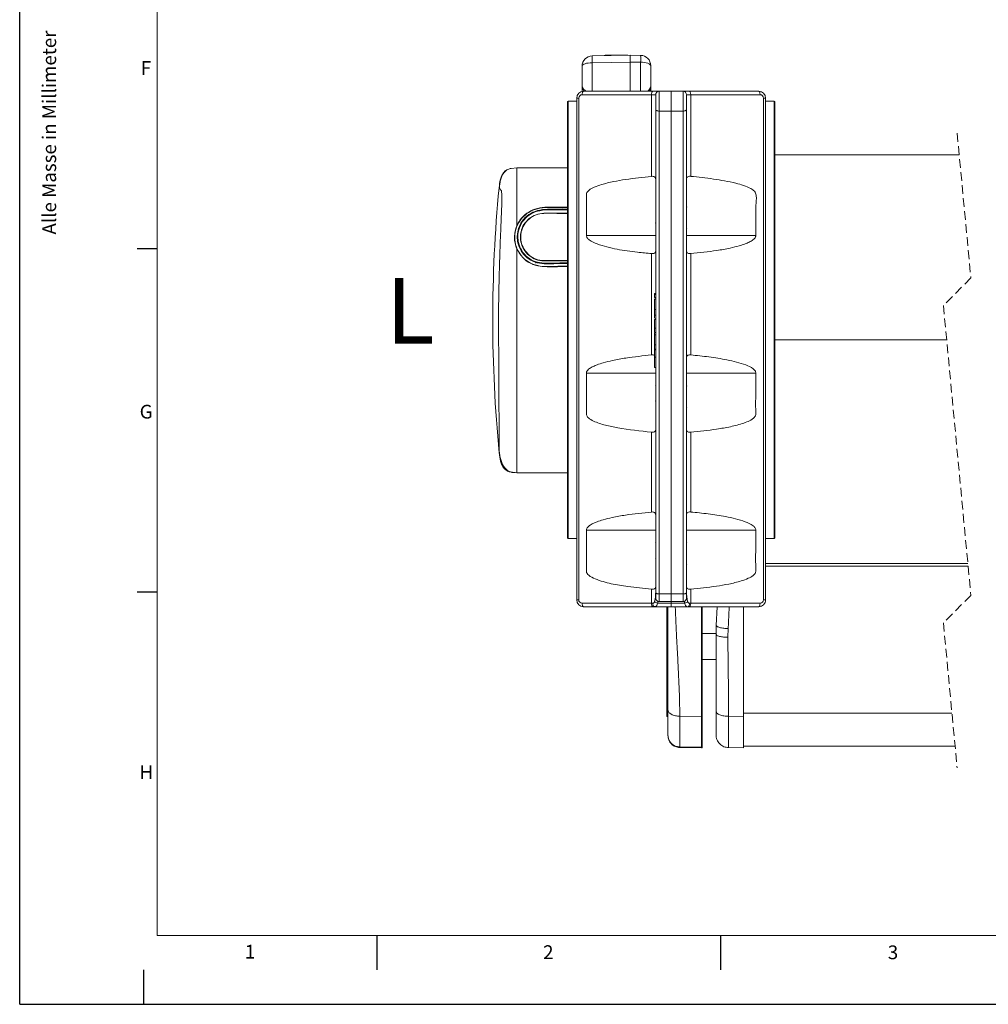
# Model space of a CAD drawing. Units: millimetres. Extents: x -359 to 594, y 0 to 420.
# Drawn here: x 0 to 141, y 0 to 143 of the extents above; entities that cross this region are included whole.
import ezdxf

# ---------------------------------------------------------------- set-up
doc = ezdxf.new("R2010")
doc.units = ezdxf.units.MM
doc.linetypes.add('HIDDEN', pattern=[1.905, 1.27, -0.635])
doc.layers.add('LINIEN-DÜNN', color=7, linetype='Continuous')
doc.layers.add('VORLAGE_TEXT', color=7, linetype='Continuous')
doc.layers.add('LINIEN-NORMAL', color=7, linetype='Continuous', lineweight=15)
doc.styles.add('SLDTEXTSTYLE0', font='TXT', dxfattribs={"width": 0.605})

msp = doc.modelspace()

# ---------------------------------------------------------------- linework, layer by layer
at = {"color": 7, "linetype": 'Continuous', "lineweight": 15}
for p, q in [((83.3342, 138.0148), (88.8603, 138.1112)), ((85.2056, 138.1112), (85.0916, 138.0454)), ((85.2056, 138.1112), (88.5151, 138.1112)), ((88.5252, 138.1054), (88.5151, 138.1112)), ((88.8603, 137.1114), (88.8603, 138.1112)), ((88.8603, 138.1112), (90.3865, 138.0846)), ((81.8603, 133.7074), (81.8603, 136.515)), ((88.8603, 137.1114), (83.3342, 137.0149)), ((83.3342, 137.0149), (83.3342, 132.8612)), ((90.3865, 137.0847), (88.8603, 137.1114)), ((88.8603, 137.1114), (88.8603, 132.8612)), ((90.3865, 132.8612), (90.3865, 137.0847)), ((91.8603, 136.5848), (91.8603, 133.6376)), ((81.8603, 132.8378), (81.8603, 133.7074)), ((91.8603, 133.6376), (91.8603, 132.8612)), ((81.0754, 131.8612), (81.3761, 131.8612)), ((81.0754, 58.8612), (81.0754, 131.8612)), ((81.3761, 131.8612), (81.3761, 58.8612)), ((91.9742, 132.3612), (81.8761, 132.3612)), ((82.0754, 132.8612), (92.1735, 132.8612)), ((91.9742, 120.4813), (91.9742, 132.3612)), ((92.5754, 132.3612), (91.9742, 132.3612)), ((92.1735, 132.8612), (93.0754, 132.8612)), ((92.5754, 130.2019), (92.5754, 132.3612)), ((93.0754, 132.8612), (93.0754, 129.9821)), ((93.0754, 132.8612), (94.8254, 132.8612)), ((94.8254, 132.8612), (94.8254, 129.9821)), ((94.8254, 132.8612), (96.5754, 132.8612)), ((96.5754, 129.9821), (96.5754, 132.8612)), ((96.5754, 132.8612), (97.4773, 132.8612)), ((97.0754, 132.3612), (97.0754, 130.2019)), ((97.6767, 132.3612), (97.0754, 132.3612)), ((97.4773, 132.8612), (107.5754, 132.8612)), ((97.6767, 132.3612), (97.6767, 120.4813)), ((107.7748, 132.3612), (97.6767, 132.3612)), ((108.2748, 58.8612), (108.2748, 131.8612)), ((108.2748, 131.8612), (108.5754, 131.8612)), ((108.5754, 131.8612), (108.5754, 58.8612)), ((79.7512, 131.3612), (79.8254, 131.4354)), ((81.0754, 131.4354), (79.8254, 131.4354)), ((79.8254, 131.4354), (79.8254, 67.787)), ((108.5754, 131.4354), (109.8254, 131.4354)), ((109.8254, 131.4354), (109.8254, 67.787)), ((109.8996, 131.3612), (109.8254, 131.4354)), ((109.8996, 67.8612), (109.8996, 131.3612)), ((79.7316, 70.1112), (79.7316, 129.1112)), ((92.5754, 59.9364), (92.5754, 130.2019)), ((94.8254, 129.9821), (93.0754, 129.9821)), ((93.0754, 129.9821), (93.0754, 59.7166)), ((96.5754, 129.9821), (94.8254, 129.9821)), ((94.8254, 129.9821), (94.8254, 59.7166)), ((96.5754, 59.7166), (96.5754, 129.9821)), ((97.0754, 130.2019), (97.0754, 59.9364)), ((109.8996, 123.6112), (136.7593, 123.6112)), ((71.5252, 121.6285), (72.3603, 121.7112)), ((72.3603, 113.3027), (72.3603, 121.7112)), ((79.7316, 121.7112), (72.3603, 121.7112)), ((97.0754, 115.9916), (97.1181, 115.9024)), ((97.0854, 116.0423), (97.1129, 115.9881)), ((92.5754, 113.6612), (92.5402, 113.7298)), ((92.5754, 113.7308), (92.5427, 113.7985)), ((82.5015, 111.8612), (92.5754, 111.8612)), ((97.1208, 112.9296), (97.0754, 112.8769)), ((107.1493, 111.8612), (97.0754, 111.8612)), ((72.0807, 111.0819), (72.112, 111.0819)), ((72.3603, 77.3612), (72.3603, 109.9231)), ((72.7152, 109.3982), (72.7499, 109.3982)), ((91.9742, 94.4872), (91.9742, 109.2355)), ((97.6767, 109.2355), (97.6767, 94.4872)), ((75.1223, 107.931), (75.1223, 107.8362)), ((92.5754, 103.4147), (92.4067, 103.4147)), ((92.4254, 103.2958), (92.5754, 103.2958)), ((92.4254, 103.2958), (92.4254, 102.8484)), ((92.5754, 102.6689), (92.4067, 102.6689)), ((92.4254, 102.8484), (92.5754, 102.8484)), ((92.4254, 102.5927), (92.4254, 101.0864)), ((92.4254, 102.5927), (92.5754, 102.5927)), ((92.4254, 101.0864), (92.5754, 101.0864)), ((92.4254, 101.0864), (92.4254, 100.2631)), ((92.4254, 100.4441), (92.4254, 99.8926)), ((92.4067, 100.2592), (92.5754, 100.2592)), ((92.5754, 99.7256), (92.4067, 99.7256)), ((92.4254, 99.6516), (92.5754, 99.6516)), ((92.4254, 99.6516), (92.4254, 98.3889)), ((92.4067, 97.7822), (92.5754, 97.7822)), ((92.4254, 98.3889), (92.5754, 98.3889)), ((92.4254, 98.3889), (92.4254, 97.7902)), ((92.4254, 97.6864), (92.4254, 97.4298)), ((92.4254, 97.4184), (92.5754, 97.4184)), ((92.4254, 97.4184), (92.4254, 95.9845)), ((109.8996, 96.7038), (134.9311, 96.7038)), ((92.4067, 95.3221), (92.5754, 95.3221)), ((92.4254, 95.9845), (92.5754, 95.9845)), ((92.4254, 95.9845), (92.4254, 95.3311)), ((92.4254, 95.6014), (92.4254, 95.2573)), ((92.4254, 95.2573), (92.4254, 94.1734)), ((92.4254, 95.2573), (92.5754, 95.2573)), ((92.4067, 93.3309), (92.4254, 93.3309)), ((92.4254, 94.1734), (92.4254, 92.6687)), ((92.4254, 94.1734), (92.5754, 94.1734)), ((82.4983, 91.8612), (92.5754, 91.8612)), ((92.4254, 92.6687), (92.5754, 92.6687)), ((107.1525, 91.8612), (97.0754, 91.8612)), ((92.5509, 90.0141), (92.5754, 90.0612)), ((97.0754, 90.0612), (97.1129, 89.9881)), ((97.0754, 89.9916), (97.1181, 89.9024)), ((92.5754, 87.6612), (92.5304, 87.7497)), ((92.5754, 87.7308), (92.5427, 87.7985)), ((97.1208, 86.9296), (97.0754, 86.8769)), ((91.9742, 71.6368), (91.9742, 83.2403)), ((97.6767, 83.2403), (97.6767, 71.6368)), ((79.7316, 77.3612), (72.3603, 77.3612)), ((82.5015, 69.0112), (92.5754, 69.0112)), ((107.1493, 69.0112), (97.0754, 69.0112)), ((79.7512, 67.8612), (79.8254, 67.787)), ((81.0754, 67.787), (79.8254, 67.787)), ((108.5754, 67.787), (109.8254, 67.787)), ((109.8254, 67.787), (109.8996, 67.8612)), ((92.5509, 67.1641), (92.5754, 67.2112)), ((97.0754, 67.2112), (97.1129, 67.1381)), ((92.5754, 64.8112), (92.5304, 64.8997)), ((97.1208, 64.0796), (97.0754, 64.0269)), ((108.5754, 64.1225), (138.0202, 64.1225)), ((108.5754, 63.7364), (138.0568, 63.7364)), ((91.9742, 58.3612), (91.9742, 60.3911)), ((97.6767, 60.3911), (97.6767, 58.3612)), ((81.0754, 58.8612), (81.3761, 58.8612)), ((92.5754, 59.0957), (92.5754, 59.9364)), ((93.0754, 59.7166), (94.8254, 59.7166)), ((93.0754, 59.7166), (93.0754, 58.5957)), ((94.8254, 59.7166), (96.5754, 59.7166)), ((94.8254, 59.7166), (94.8254, 58.5957)), ((96.5754, 58.5957), (96.5754, 59.7166)), ((97.0754, 59.9364), (97.0754, 59.0957)), ((108.2748, 58.8612), (108.5754, 58.8612)), ((81.8761, 58.3612), (91.9742, 58.3612)), ((92.1735, 57.8612), (82.0754, 57.8612)), ((91.9742, 58.3612), (92.1394, 58.3612)), ((92.4214, 57.8612), (92.1735, 57.8612)), ((94.8254, 57.8612), (92.4214, 57.8612)), ((92.9217, 58.6199), (92.842, 58.3686)), ((92.842, 58.3686), (94.8254, 58.3686)), ((93.0754, 58.5957), (94.8254, 58.5957)), ((94.2103, 57.8612), (94.2103, 41.8668)), ((94.3603, 42.8685), (94.3603, 57.8612)), ((94.8254, 58.5957), (96.5754, 58.5957)), ((94.8254, 58.5957), (94.8254, 58.3686)), ((94.8254, 58.3686), (96.8088, 58.3686)), ((94.8254, 58.3686), (94.8254, 57.8612)), ((97.2295, 57.8612), (94.8254, 57.8612)), ((96.8088, 58.3686), (96.7291, 58.6199)), ((97.4773, 57.8612), (97.2295, 57.8612)), ((107.5754, 57.8612), (97.4773, 57.8612)), ((97.5115, 58.3612), (97.6767, 58.3612)), ((97.6767, 58.3612), (107.7748, 58.3612)), ((99.2586, 41.8835), (99.2586, 57.8612)), ((99.3603, 57.8612), (99.3603, 41.9381)), ((101.3946, 55.1364), (101.5374, 57.8612)), ((105.3603, 41.9047), (105.3603, 57.8612)), ((94.1916, 56.5243), (94.2103, 56.5243)), ((101.3603, 53.828), (101.3946, 55.1364)), ((103.1269, 54.6624), (103.0951, 53.4162)), ((101.3639, 53.9631), (99.3603, 53.9504)), ((101.3603, 42.6343), (101.3603, 53.828)), ((101.3603, 50.1985), (99.3603, 50.1636)), ((94.2103, 41.8668), (94.3603, 41.8668)), ((94.3603, 39.1908), (94.3603, 42.8685)), ((96.0798, 41.9138), (99.2586, 41.8835)), ((96.0798, 41.9138), (96.0798, 37.4507)), ((99.2586, 37.3955), (99.2586, 41.8835)), ((99.3603, 41.9381), (99.3603, 37.4949)), ((101.3603, 39.2015), (101.3603, 42.6343)), ((103.1942, 41.9121), (105.3603, 41.9047)), ((103.1942, 41.9121), (103.1942, 37.3516)), ((105.3603, 42.3837), (135.702, 42.3837)), ((105.3603, 37.3327), (105.3603, 41.9047)), ((96.0798, 37.4507), (99.2586, 37.3955)), ((96.0798, 37.4507), (96.0798, 37.3685)), ((96.0798, 37.3685), (99.2586, 37.313)), ((99.2586, 37.313), (99.2586, 37.3955)), ((99.3603, 37.4949), (99.3603, 37.413)), ((103.1942, 37.3516), (105.3603, 37.3327)), ((105.3603, 37.5827), (136.1572, 37.5827))]:
    msp.add_line(p, q, dxfattribs=at)
at = {"color": 7, "linetype": 'HIDDEN', "lineweight": 0}
for p, q in [((136.4582, 126.7862), (138.4582, 105.6916)), ((138.4582, 105.6916), (134.4582, 101.6916)), ((134.4582, 101.6916), (138.4582, 59.5023)), ((138.4582, 59.5023), (134.4582, 55.5023)), ((134.4582, 55.5023), (136.4582, 34.4077))]:
    msp.add_line(p, q, dxfattribs=at)
at = {"color": 7, "linetype": 'Continuous', "lineweight": 15, "flags": 128}
for points in [[(83.3342, 137.0149), (83.0453, 137.0038), (82.7682, 136.9744), (82.5134, 136.9277), (82.2905, 136.8654), (82.1077, 136.79), (81.972, 136.7043), (81.8885, 136.6115), (81.8603, 136.515)], [(91.8603, 136.5848), (91.8321, 136.6813), (91.7486, 136.7741), (91.6129, 136.8599), (91.4302, 136.9353), (91.2072, 136.9975), (90.9524, 137.0442), (90.6754, 137.0736), (90.3865, 137.0847)], [(82.0754, 132.8612), (82.0365, 132.8516), (81.9991, 132.8232), (81.9647, 132.7769), (81.9345, 132.7148), (81.9097, 132.639), (81.8912, 132.5526), (81.8799, 132.4588), (81.8761, 132.3612)], [(92.1735, 132.8612), (92.1346, 132.8516), (92.0972, 132.8232), (92.0628, 132.7769), (92.0325, 132.7148), (92.0077, 132.639), (91.9893, 132.5526), (91.978, 132.4588), (91.9742, 132.3612)], [(97.6767, 132.3612), (97.6729, 132.4588), (97.6615, 132.5526), (97.6431, 132.639), (97.6183, 132.7148), (97.5881, 132.7769), (97.5536, 132.8232), (97.5162, 132.8516), (97.4773, 132.8612)], [(107.7748, 132.3612), (107.771, 132.4588), (107.7596, 132.5526), (107.7412, 132.639), (107.7164, 132.7148), (107.6862, 132.7769), (107.6517, 132.8232), (107.6143, 132.8516), (107.5754, 132.8612)], [(92.5754, 130.2019), (92.585, 130.159), (92.6135, 130.1178), (92.6597, 130.0798), (92.7219, 130.0465), (92.7976, 130.0192), (92.8841, 129.9989), (92.9779, 129.9864), (93.0754, 129.9821)], [(96.5754, 129.9821), (96.673, 129.9864), (96.7668, 129.9989), (96.8532, 130.0192), (96.929, 130.0465), (96.9912, 130.0798), (97.0374, 130.1178), (97.0658, 130.159), (97.0754, 130.2019)], [(92.5754, 59.9364), (92.585, 59.8935), (92.6135, 59.8523), (92.6597, 59.8143), (92.7219, 59.781), (92.7976, 59.7536), (92.8841, 59.7333), (92.9779, 59.7208), (93.0754, 59.7166)], [(96.5754, 59.7166), (96.673, 59.7208), (96.7668, 59.7333), (96.8532, 59.7536), (96.929, 59.781), (96.9912, 59.8143), (97.0374, 59.8523), (97.0658, 59.8935), (97.0754, 59.9364)], [(82.0754, 57.8612), (82.0365, 57.8708), (81.9991, 57.8993), (81.9647, 57.9455), (81.9345, 58.0077), (81.9097, 58.0834), (81.8912, 58.1699), (81.8799, 58.2637), (81.8761, 58.3612)], [(92.1735, 57.8612), (92.1346, 57.8708), (92.0972, 57.8993), (92.0628, 57.9455), (92.0325, 58.0077), (92.0077, 58.0834), (91.9893, 58.1699), (91.978, 58.2637), (91.9742, 58.3612)], [(92.1394, 58.3612), (92.1448, 58.2637), (92.1609, 58.1699), (92.1869, 58.0834), (92.222, 58.0077), (92.2647, 57.9455), (92.3134, 57.8993), (92.3663, 57.8708), (92.4214, 57.8612)], [(97.2295, 57.8612), (97.2845, 57.8708), (97.3374, 57.8993), (97.3861, 57.9455), (97.4289, 58.0077), (97.4639, 58.0834), (97.49, 58.1699), (97.506, 58.2637), (97.5115, 58.3612)], [(97.6767, 58.3612), (97.6729, 58.2637), (97.6615, 58.1699), (97.6431, 58.0834), (97.6183, 58.0077), (97.5881, 57.9455), (97.5536, 57.8993), (97.5162, 57.8708), (97.4773, 57.8612)], [(107.7748, 58.3612), (107.771, 58.2637), (107.7596, 58.1699), (107.7412, 58.0834), (107.7164, 58.0077), (107.6862, 57.9455), (107.6517, 57.8993), (107.6143, 57.8708), (107.5754, 57.8612)], [(99.3603, 41.9381), (99.3584, 41.9273), (99.3525, 41.917), (99.3431, 41.9075), (99.3304, 41.8992), (99.315, 41.8924), (99.2974, 41.8874), (99.2783, 41.8844), (99.2586, 41.8835)]]:
    msp.add_lwpolyline(points, dxfattribs=at)
at = {"color": 7, "linetype": 'Continuous', "lineweight": 15}
for centre, radius, start, end in [((83.3603, 136.515), 1.5, 91.000016, 179.999123), ((97.6206, 137.5148), 14.2952, 177.995876, 182.004124), ((76.0273, 137.5846), 14.3679, 358.006023, 1.993977), ((90.3603, 136.5848), 1.5, 0.000753, 88.998949), ((83.3605, 133.7075), 1.5002, 180.00343, 214.342492), ((82.8798, 133.8384), 1.0279, 187.320713, 251.93848), ((90.9279, 133.7174), 0.9358, 293.805001, 355.109658), ((90.3601, 133.6377), 1.5002, 328.830505, 359.997445), ((82.0754, 131.8612), 1, 89.99952, 179.999412), ((81.8761, 131.8612), 0.5, 90.001052, 179.999801), ((93.0754, 132.3612), 0.5, 89.997378, 179.999634), ((96.5754, 132.3612), 0.5, 0.000366, 89.999207), ((107.5754, 131.8612), 1, 359.999987, 89.999372), ((107.7748, 131.8612), 0.5, 0.004107, 89.998454), ((144.3339, 129.6724), 64.6047, 178.502077, 180.497705), ((268.8577, 99.6113), 199.9973, 174.491072, 185.552247), ((144.3343, 69.55), 64.6051, 179.502301, 181.497916), ((82.0754, 58.8612), 1, 180.001792, 269.999276), ((81.8761, 58.8612), 0.5, 179.999776, 269.999797), ((86.368, 59.9966), 6.2076, 347.139628, 0.350581), ((93.0754, 59.0957), 0.5, 180.000667, 270.001894), ((96.5754, 59.0957), 0.5, 270.001521, 359.999333), ((103.2828, 59.9966), 6.2076, 179.649419, 192.860372), ((107.5754, 58.8612), 1, 269.999567, 0.001074), ((107.7748, 58.8612), 0.5, 270.000219, 359.996793), ((93.0368, 59.1875), 0.8417, 222.862426, 256.622939), ((96.6141, 59.1874), 0.8416, 283.378065, 317.14009), ((99.2606, 37.4952), 0.0997, 268.846682, 359.837792), ((99.2603, 37.413), 0.1, 269.014585, 359.986637)]:
    msp.add_arc(centre, radius, start, end, dxfattribs=at)
for points, knots in [([(69.7841, 118.8112), (69.8285, 119.2303), (69.8944, 119.851), (70.1655, 120.6186), (70.471, 121.0895), (70.7844, 121.3773), (70.9966, 121.4589), (71.0475, 121.4785)], [0, 0, 0, 0, 0.40638508, 0.60190634, 0.78062945, 0.94740253, 1, 1, 1, 1]), ([(71.5245, 121.6352), (71.3697, 121.5984), (70.9649, 121.5022), (70.5062, 121.1091), (70.198, 120.5862), (70.0103, 120.0512), (69.8873, 119.4301), (69.8441, 118.9896), (69.8218, 118.7621)], [0, 0, 0, 0, 0.13106329, 0.3428048, 0.47579425, 0.63297443, 0.81042027, 1, 1, 1, 1]), ([(91.9742, 120.4813), (90.717, 120.3476), (88.8639, 120.1503), (86.4358, 119.7351), (84.9029, 119.3701), (83.7063, 118.9577), (82.9932, 118.5947), (82.6384, 118.2548), (82.5081, 118.0157), (82.4933, 117.5726), (82.5156, 116.0357), (82.4996, 114.0494), (82.5011, 112.3657), (82.5015, 111.8612)], [0, 0, 0, 0, 0.23516755, 0.3466576, 0.4583039, 0.52776602, 0.58231741, 0.6052788, 0.61829479, 0.63167033, 0.68655393, 0.90608892, 1, 1, 1, 1]), ([(91.9742, 120.4813), (92.0549, 120.485), (92.2008, 120.4915), (92.3993, 120.4434), (92.5401, 120.3208), (92.5731, 120.1852), (92.5749, 120.1062), (92.5754, 120.086)], [0, 0, 0, 0, 0.28981322, 0.52325038, 0.71553198, 0.92711876, 1, 1, 1, 1]), ([(97.0754, 120.086), (97.0801, 120.1598), (97.0893, 120.3031), (97.2644, 120.4554), (97.4721, 120.4914), (97.6112, 120.4846), (97.6767, 120.4813)], [0, 0, 0, 0, 0.256746861, 0.498637553, 0.763990001, 1, 1, 1, 1]), ([(107.1493, 111.8612), (107.1536, 112.5492), (107.1622, 113.9251), (107.1118, 115.5353), (107.192, 116.6902), (107.2524, 117.3754), (107.1957, 117.9527), (106.8958, 118.4124), (106.2901, 118.8027), (105.3737, 119.1852), (103.5482, 119.674), (100.9825, 120.1358), (98.7801, 120.366), (97.6767, 120.4813)], [0, 0, 0, 0, 0.12796269, 0.25592527, 0.29941291, 0.34286551, 0.38468531, 0.40338732, 0.44301642, 0.51570962, 0.5882289, 0.7937046, 1, 1, 1, 1]), ([(69.7967, 80.6441), (69.7966, 80.6553), (69.796, 80.7751), (69.7947, 81.0347), (69.7926, 81.4539), (69.7901, 81.955), (69.787, 82.5492), (69.7837, 83.2213), (69.7803, 83.8904), (69.7771, 84.5371), (69.7739, 85.1704), (69.7703, 85.8769), (69.7667, 86.5997), (69.763, 87.3426), (69.7591, 88.1094), (69.7548, 88.9643), (69.7508, 89.7637), (69.7471, 90.4989), (69.7438, 91.1611), (69.7402, 91.8876), (69.7362, 92.6795), (69.7316, 93.5882), (69.7262, 94.6634), (69.7197, 95.9544), (69.7131, 97.3314), (69.7051, 98.7097), (69.7028, 100.0253), (69.7122, 101.7732), (69.7469, 103.9591), (69.8155, 106.5749), (69.8866, 108.9557), (69.9614, 111.1037), (70.023, 112.6989), (70.0762, 113.9665), (70.1191, 114.8988), (70.1577, 115.7879), (70.1814, 116.5915), (70.1888, 117.2736), (70.1805, 117.7691), (70.1618, 118.0981), (70.1386, 118.2801), (70.1124, 118.406), (70.0554, 118.4741), (70.0031, 118.5252), (69.9635, 118.5779), (69.9032, 118.656), (69.8567, 118.7166), (69.8226, 118.761)], [0, 0, 0, 0, 0.00087659, 0.00940064, 0.02037261, 0.03377023, 0.04872341, 0.06700529, 0.08651407, 0.10122801, 0.11775964, 0.1362105, 0.15667085, 0.17448389, 0.19450744, 0.21684365, 0.24157653, 0.2572351, 0.27454278, 0.29353765, 0.31424801, 0.33668913, 0.36484412, 0.39862531, 0.43800018, 0.47290642, 0.50678573, 0.54123761, 0.6100749, 0.67834106, 0.74657471, 0.79699342, 0.84699769, 0.87185555, 0.89654929, 0.92024051, 0.94168798, 0.95963902, 0.97375596, 0.98060489, 0.98542069, 0.98825887, 0.99045347, 0.9922493, 0.9940092, 0.99561401, 1, 1, 1, 1]), ([(69.8226, 118.761), (69.8215, 118.7624), (69.8086, 118.7792), (69.7958, 118.7959), (69.7841, 118.8112)], [0, 0, 0, 0, 0.08792495, 1, 1, 1, 1]), ([(79.7316, 115.9151), (79.6119, 115.9144), (79.0027, 115.9107), (77.905, 115.9522), (76.4474, 115.9698), (75.0327, 115.7506), (73.7804, 115.0976), (72.7675, 114.0969), (72.1267, 112.7609), (71.9751, 111.266), (72.3524, 109.8267), (73.1811, 108.6406), (74.3483, 107.7654), (75.9496, 107.3309), (77.7685, 107.3138), (79.0871, 107.3613), (79.7316, 107.3846)], [0, 0, 0, 0, 0.01783662, 0.09081407, 0.16369046, 0.23514443, 0.30157368, 0.37077694, 0.44392495, 0.51788919, 0.59021127, 0.66089134, 0.7298248, 0.80320442, 0.90382105, 1, 1, 1, 1]), ([(72.3603, 113.3027), (72.4993, 113.5773), (72.8512, 114.2725), (73.7545, 115.1449), (75.0116, 115.8081), (76.4364, 116.0306), (77.8991, 116.0137), (79.0007, 115.9722), (79.6118, 115.9759), (79.7316, 115.9767)], [0, 0, 0, 0, 0.10909847, 0.27618748, 0.43667325, 0.6078864, 0.78251558, 0.95738424, 1, 1, 1, 1]), ([(79.7316, 107.7874), (79.2295, 107.7904), (78.0933, 107.7971), (76.5218, 107.7153), (74.9964, 107.9102), (73.831, 108.5933), (72.948, 109.5852), (72.5053, 110.6884), (72.3766, 111.8638), (72.5993, 113.0705), (73.2882, 114.2675), (74.3593, 115.1707), (75.737, 115.6517), (77.2433, 115.7283), (78.5892, 115.6923), (79.4203, 115.6737), (79.7316, 115.6667)], [0, 0, 0, 0, 0.07907678, 0.17894653, 0.24826316, 0.31760464, 0.3867022, 0.45411412, 0.50115239, 0.5716852, 0.64342109, 0.71467061, 0.78765826, 0.86902569, 0.95094835, 1, 1, 1, 1]), ([(79.7316, 115.5802), (79.422, 115.5871), (78.5941, 115.6058), (77.2531, 115.6418), (75.7604, 115.5672), (74.4033, 115.0945), (73.3555, 114.2111), (72.6815, 113.0401), (72.4638, 111.8599), (72.5899, 110.7102), (73.0229, 109.6315), (73.8866, 108.6618), (75.0264, 107.9932), (76.5321, 107.8022), (78.0936, 107.8838), (79.2294, 107.877), (79.7316, 107.874)], [0, 0, 0, 0, 0.049490525, 0.132337772, 0.2146172, 0.286989479, 0.357729866, 0.428891384, 0.498884584, 0.545541605, 0.612424644, 0.680949719, 0.749751997, 0.818550932, 0.919765128, 1, 1, 1, 1]), ([(79.7316, 108.1738), (79.7261, 108.1738), (79.1359, 108.1738), (78.0849, 108.1803), (76.6568, 108.157), (75.409, 108.2208), (74.336, 108.7523), (73.4768, 109.5816), (72.9711, 110.6465), (72.8488, 111.6239), (72.9782, 112.5742), (73.3481, 113.5016), (74.1266, 114.3764), (75.1472, 114.9763), (76.7626, 115.1975), (78.2872, 115.1045), (79.4292, 115.1112), (79.7316, 115.113)], [0, 0, 0, 0, 0.000931442, 0.100626252, 0.178923311, 0.245264596, 0.310771035, 0.378152465, 0.445408741, 0.507624009, 0.543140169, 0.608243895, 0.674370384, 0.739518764, 0.805362385, 0.94845737, 1, 1, 1, 1]), ([(79.7316, 115.0859), (79.4292, 115.0841), (78.2875, 115.0774), (76.767, 115.1706), (75.1596, 114.9504), (74.1504, 114.3548), (73.382, 113.4875), (73.0185, 112.5694), (72.8924, 111.6298), (73.0146, 110.6644), (73.5146, 109.6131), (74.3628, 108.7946), (75.4225, 108.2691), (76.661, 108.2067), (78.0905, 108.2291), (79.1409, 108.2253), (79.7316, 108.2232)], [0, 0, 0, 0, 0.0519174, 0.19600168, 0.26166306, 0.32662831, 0.39250875, 0.45737463, 0.49273559, 0.55465335, 0.6215647, 0.68855722, 0.75367803, 0.819774, 0.89864208, 1, 1, 1, 1]), ([(72.3603, 109.9231), (72.2649, 110.1989), (72.0746, 110.7485), (72.0077, 111.6201), (72.0802, 112.4863), (72.2671, 113.031), (72.3603, 113.3027)], [0, 0, 0, 0, 0.25207929, 0.50242797, 0.75175463, 1, 1, 1, 1]), ([(82.5015, 111.8612), (82.5092, 111.7956), (82.5243, 111.6662), (82.6615, 111.4419), (83.1239, 111.0229), (84.5857, 110.412), (86.9421, 109.8222), (89.6153, 109.4721), (91.2936, 109.3038), (91.9742, 109.2355)], [0, 0, 0, 0, 0.01935898, 0.03816948, 0.07627207, 0.2025381, 0.4998815, 0.79719185, 1, 1, 1, 1]), ([(97.6767, 109.2355), (98.9483, 109.3659), (100.8755, 109.5634), (103.2251, 109.9888), (104.6026, 110.3233), (105.5299, 110.6186), (106.2012, 110.8968), (106.6615, 111.1534), (106.9573, 111.4093), (107.0976, 111.609), (107.1455, 111.7614), (107.1485, 111.8396), (107.1493, 111.8612)], [0, 0, 0, 0, 0.37860116, 0.57375828, 0.70697866, 0.79841825, 0.86174086, 0.92219453, 0.95362261, 0.9768333, 0.99360754, 1, 1, 1, 1]), ([(79.7316, 107.3948), (79.1076, 107.3965), (78.1343, 107.3993), (76.8153, 107.3473), (75.6158, 107.3544), (74.3361, 107.7411), (73.1056, 108.6214), (72.6158, 109.477), (72.3603, 109.9231)], [0, 0, 0, 0, 0.22326526, 0.34825531, 0.47285703, 0.65081011, 0.81790751, 1, 1, 1, 1]), ([(92.5754, 109.6283), (92.5708, 109.5553), (92.5617, 109.4136), (92.3885, 109.2626), (92.1808, 109.226), (92.0408, 109.2325), (91.9742, 109.2355)], [0, 0, 0, 0, 0.25469745, 0.494095, 0.7592349, 1, 1, 1, 1]), ([(97.6767, 109.2355), (97.5956, 109.2321), (97.4492, 109.2259), (97.2503, 109.274), (97.1093, 109.3967), (97.0776, 109.5315), (97.0758, 109.6093), (97.0754, 109.6283)], [0, 0, 0, 0, 0.29177155, 0.52639777, 0.71911121, 0.93110941, 1, 1, 1, 1]), ([(75.1223, 107.931), (75.4168, 107.895), (75.7933, 107.849), (76.2045, 107.8372), (76.3222, 107.8362), (76.3574, 107.8362), (76.3603, 107.8362)], [0, 0, 0, 0, 0.71575951, 0.915054, 0.99299533, 1, 1, 1, 1]), ([(92.4254, 103.4025), (92.4254, 103.4059), (92.4254, 103.4512), (92.4254, 103.3704), (92.4254, 103.2958)], [0, 0, 0, 0, 0.07675144, 1, 1, 1, 1]), ([(91.9742, 94.4872), (90.7237, 94.3596), (88.8108, 94.1645), (86.47, 93.7436), (85.0767, 93.4087), (84.139, 93.1113), (83.4622, 92.8311), (82.9954, 92.5729), (82.6954, 92.3162), (82.5526, 92.1151), (82.5026, 91.9634), (82.4993, 91.8843), (82.4983, 91.8612)], [0, 0, 0, 0, 0.37219915, 0.56941605, 0.70405618, 0.79647053, 0.8604969, 0.92090174, 0.95365716, 0.9765788, 0.99316976, 1, 1, 1, 1]), ([(91.9742, 94.4872), (92.0538, 94.4888), (92.1974, 94.4918), (92.3651, 94.4697), (92.4188, 94.4176), (92.4254, 94.4111)], [0, 0, 0, 0, 0.52143602, 0.94070886, 1, 1, 1, 1]), ([(97.0754, 94.0945), (97.0801, 94.1677), (97.0892, 94.3096), (97.263, 94.4605), (97.4706, 94.4967), (97.6103, 94.4903), (97.6767, 94.4872)], [0, 0, 0, 0, 0.25501173, 0.49500218, 0.76007052, 1, 1, 1, 1]), ([(107.1525, 91.8612), (107.147, 91.9159), (107.1345, 92.0402), (107.0076, 92.2607), (106.5653, 92.673), (105.6287, 93.0813), (104.3441, 93.4817), (102.5496, 93.8689), (100.3296, 94.2285), (98.5608, 94.401), (97.6767, 94.4872)], [0, 0, 0, 0, 0.01614694, 0.0367043, 0.07346476, 0.19374865, 0.33374982, 0.47345672, 0.73682425, 1, 1, 1, 1]), ([(82.4983, 91.8612), (82.4847, 90.4795), (82.4657, 88.5496), (82.5296, 86.532), (82.4815, 85.8027), (82.5846, 85.5389), (82.9023, 85.1877), (83.8039, 84.7007), (85.2508, 84.2307), (88.0792, 83.6716), (90.3314, 83.4222), (91.9742, 83.2403)], [0, 0, 0, 0, 0.25665338, 0.35848958, 0.37754454, 0.39077195, 0.40991202, 0.46433375, 0.57850784, 0.69257114, 1, 1, 1, 1]), ([(97.6767, 83.2403), (98.9369, 83.3747), (100.8708, 83.581), (103.4542, 84.0237), (105.0588, 84.4338), (106.2345, 84.8987), (106.8288, 85.2419), (107.0921, 85.5924), (107.193, 85.9091), (107.087, 86.943), (107.1868, 88.958), (107.1651, 90.7939), (107.1525, 91.8612)], [0, 0, 0, 0, 0.23571536, 0.36170422, 0.48786417, 0.5422447, 0.59790806, 0.61183751, 0.62266284, 0.65888671, 0.80169834, 1, 1, 1, 1]), ([(92.5754, 83.635), (92.5706, 83.5613), (92.5614, 83.4181), (92.3863, 83.2661), (92.1786, 83.2304), (92.0396, 83.2371), (91.9742, 83.2403)], [0, 0, 0, 0, 0.25657874, 0.49853725, 0.76396275, 1, 1, 1, 1]), ([(97.6767, 83.2403), (97.5959, 83.2367), (97.4499, 83.2302), (97.2513, 83.2783), (97.1106, 83.4009), (97.0777, 83.5363), (97.0759, 83.615), (97.0754, 83.635)], [0, 0, 0, 0, 0.29025759, 0.52395428, 0.71635709, 0.92783153, 1, 1, 1, 1]), ([(69.7986, 80.2612), (69.7984, 80.2957), (69.7978, 80.4234), (69.7971, 80.551), (69.7967, 80.6441)], [0, 0, 0, 0, 0.270290424, 1, 1, 1, 1]), ([(69.7967, 80.6359), (69.8199, 80.4052), (69.8659, 79.9481), (69.9989, 79.2886), (70.2046, 78.6946), (70.4802, 78.1981), (70.814, 77.8293), (71.2133, 77.5234), (71.5403, 77.4558), (71.7235, 77.4179)], [0, 0, 0, 0, 0.1714743, 0.33988501, 0.49658023, 0.63513566, 0.75646669, 0.86352555, 1, 1, 1, 1]), ([(72.3603, 77.3612), (72.0265, 77.3671), (71.5217, 77.3759), (70.8917, 77.6361), (70.4808, 77.9769), (70.1805, 78.4558), (69.9092, 79.2204), (69.8432, 79.8417), (69.7986, 80.2612)], [0, 0, 0, 0, 0.22351848, 0.33796315, 0.45419195, 0.5790043, 0.71570889, 1, 1, 1, 1]), ([(91.9742, 71.6368), (92.0552, 71.6403), (92.2016, 71.6465), (92.4005, 71.5984), (92.5413, 71.4756), (92.5733, 71.3408), (92.575, 71.2629), (92.5754, 71.2437)], [0, 0, 0, 0, 0.29160957, 0.52613192, 0.71882735, 0.93070877, 1, 1, 1, 1]), ([(97.0754, 71.2437), (97.0801, 71.3169), (97.0892, 71.459), (97.2631, 71.6101), (97.4707, 71.6464), (97.6104, 71.6399), (97.6767, 71.6368)], [0, 0, 0, 0, 0.25519134, 0.49533216, 0.76052417, 1, 1, 1, 1]), ([(91.9742, 71.6368), (90.7106, 71.5074), (88.789, 71.3104), (86.4428, 70.8872), (85.0597, 70.5523), (84.1287, 70.2567), (83.454, 69.9783), (82.9917, 69.7218), (82.6947, 69.4651), (82.5537, 69.2654), (82.5054, 69.1119), (82.5024, 69.0331), (82.5015, 69.0112)], [0, 0, 0, 0, 0.37618862, 0.57209533, 0.70582849, 0.79760742, 0.86114918, 0.92197727, 0.95329154, 0.97666021, 0.99351492, 1, 1, 1, 1]), ([(107.1493, 69.0112), (107.1417, 69.0768), (107.1268, 69.2061), (106.9903, 69.4302), (106.5316, 69.8471), (105.5491, 70.2603), (104.2014, 70.6681), (102.3945, 71.0449), (100.2219, 71.3879), (98.5249, 71.5539), (97.6767, 71.6368)], [0, 0, 0, 0, 0.01933934, 0.03813979, 0.07609597, 0.20133602, 0.3481888, 0.49474535, 0.74746074, 1, 1, 1, 1]), ([(82.5015, 69.0112), (82.4967, 67.648), (82.4902, 65.8292), (82.5115, 63.8361), (82.4919, 63.1492), (82.5139, 62.849), (82.6306, 62.6306), (83.0131, 62.249), (84.1955, 61.6948), (86.1018, 61.1642), (88.8581, 60.7301), (90.8195, 60.5167), (91.9742, 60.3911)], [0, 0, 0, 0, 0.2538284, 0.3386514, 0.37033368, 0.38221287, 0.39391811, 0.41544302, 0.48166269, 0.6327503, 0.78380502, 1, 1, 1, 1]), ([(97.6767, 60.3911), (98.9227, 60.5237), (100.7788, 60.7214), (103.2242, 61.1376), (104.7851, 61.5117), (105.9658, 61.9248), (106.6339, 62.2716), (106.9675, 62.5702), (107.1079, 62.7746), (107.1905, 63.1425), (107.0798, 64.3916), (107.1711, 66.4011), (107.1563, 68.1793), (107.1493, 69.0112)], [0, 0, 0, 0, 0.23307718, 0.3471825, 0.46144691, 0.5311307, 0.57988729, 0.59999264, 0.61402898, 0.62511409, 0.66929822, 0.84527302, 1, 1, 1, 1]), ([(92.5754, 60.7865), (92.5707, 60.7126), (92.5614, 60.5691), (92.3862, 60.4169), (92.1784, 60.3811), (92.0395, 60.3879), (91.9742, 60.3911)], [0, 0, 0, 0, 0.25692519, 0.49915327, 0.76444292, 1, 1, 1, 1]), ([(97.6767, 60.3911), (97.5959, 60.3875), (97.4501, 60.3809), (97.2515, 60.429), (97.1108, 60.5516), (97.0777, 60.6873), (97.0759, 60.7662), (97.0754, 60.7865)], [0, 0, 0, 0, 0.28980169, 0.52326502, 0.7155781, 0.92702662, 1, 1, 1, 1]), ([(92.1394, 58.3612), (92.1567, 58.3617), (92.2089, 58.3633), (92.2692, 58.3828), (92.3321, 58.428), (92.3863, 58.4983), (92.4078, 58.573), (92.4198, 58.6149)], [0, 0, 0, 0, 0.125782274, 0.378231291, 0.440528652, 0.685748984, 1, 1, 1, 1]), ([(92.842, 58.3686), (92.824, 58.2859), (92.7929, 58.1428), (92.6893, 57.9493), (92.5421, 57.8657), (92.4475, 57.8622), (92.4214, 57.8612)], [0, 0, 0, 0, 0.351413224, 0.607567706, 0.891523085, 1, 1, 1, 1]), ([(95.4248, 57.8612), (95.4257, 57.8306), (95.4414, 57.2876), (95.4858, 56.2322), (95.5512, 54.7671), (95.6278, 53.2482), (95.7107, 51.6841), (95.7938, 50.1362), (95.8704, 48.6726), (95.937, 47.2972), (95.9978, 45.8674), (96.0434, 44.4794), (96.0737, 43.1586), (96.0778, 42.3162), (96.0798, 41.9138)], [0, 0, 0, 0, 0.0057581, 0.10209761, 0.19851354, 0.28140031, 0.38791662, 0.49289983, 0.57272235, 0.66336689, 0.75170909, 0.8416868, 0.92437003, 1, 1, 1, 1]), ([(97.2295, 57.8612), (97.1602, 57.8701), (97.0253, 57.8875), (96.8905, 58.0633), (96.8368, 58.2276), (96.8154, 58.3352), (96.8088, 58.3686)], [0, 0, 0, 0, 0.27907033, 0.54413916, 0.85862033, 1, 1, 1, 1]), ([(97.231, 58.6149), (97.2354, 58.5982), (97.2499, 58.5433), (97.2886, 58.4565), (97.3834, 58.3713), (97.4663, 58.3648), (97.5115, 58.3612)], [0, 0, 0, 0, 0.12539485, 0.41222316, 0.68005509, 1, 1, 1, 1]), ([(103.2754, 57.8612), (103.2607, 57.5138), (103.2154, 56.4473), (103.1626, 55.3812), (103.1269, 54.6624)], [0, 0, 0, 0, 0.32579062, 1, 1, 1, 1]), ([(103.1269, 54.6624), (102.9119, 54.6781), (102.5916, 54.7014), (102.1817, 54.7701), (101.9076, 54.8301), (101.6897, 54.9039), (101.4945, 54.9756), (101.4285, 55.0818), (101.3946, 55.1364)], [0, 0, 0, 0, 0.34963533, 0.52084266, 0.67513345, 0.80293125, 0.89861685, 1, 1, 1, 1]), ([(103.0951, 53.4162), (102.8813, 53.4214), (102.5631, 53.4292), (102.1545, 53.4804), (101.8811, 53.5297), (101.6624, 53.5959), (101.4642, 53.6641), (101.396, 53.7717), (101.3603, 53.828)], [0, 0, 0, 0, 0.34811044, 0.5181623, 0.67144155, 0.79873306, 0.89471436, 1, 1, 1, 1]), ([(103.0951, 53.4162), (103.0965, 52.7876), (103.0994, 51.5587), (103.1189, 49.6154), (103.1445, 47.5935), (103.1701, 45.5884), (103.1898, 43.697), (103.1927, 42.5128), (103.1942, 41.9121)], [0, 0, 0, 0, 0.163927737, 0.32046228, 0.506758165, 0.691201654, 0.84335497, 1, 1, 1, 1]), ([(94.3603, 42.8685), (94.3876, 42.7453), (94.432, 42.5443), (94.6454, 42.3365), (94.8669, 42.1867), (95.1403, 42.0667), (95.5451, 41.9476), (95.866, 41.9273), (96.0798, 41.9138)], [0, 0, 0, 0, 0.17281854, 0.28183738, 0.40819602, 0.54938612, 0.69980571, 1, 1, 1, 1]), ([(103.1942, 41.9121), (102.9676, 41.9214), (102.6291, 41.9354), (102.1972, 42.0248), (101.9067, 42.114), (101.6726, 42.2271), (101.4496, 42.3727), (101.3931, 42.5383), (101.3603, 42.6343)], [0, 0, 0, 0, 0.32426273, 0.48444645, 0.63137231, 0.75759372, 0.85943322, 1, 1, 1, 1]), ([(94.3603, 39.1908), (94.3832, 38.974), (94.4185, 38.6407), (94.6322, 38.2391), (94.8533, 37.962), (95.128, 37.7374), (95.5282, 37.518), (95.8624, 37.4772), (96.0798, 37.4507)], [0, 0, 0, 0, 0.2390879, 0.36770328, 0.49911513, 0.63067307, 0.75969353, 1, 1, 1, 1]), ([(94.3603, 39.1182), (94.3832, 38.9003), (94.4184, 38.5653), (94.6321, 38.1614), (94.8531, 37.8828), (95.1278, 37.6569), (95.528, 37.4362), (95.8623, 37.3952), (96.0798, 37.3685)], [0, 0, 0, 0, 0.23969633, 0.36851464, 0.50000319, 0.63148814, 0.76030766, 1, 1, 1, 1]), ([(103.1942, 37.3516), (102.9629, 37.378), (102.6071, 37.4188), (102.1803, 37.6508), (101.8869, 37.8896), (101.6507, 38.185), (101.4224, 38.6139), (101.3848, 38.97), (101.3603, 39.2015)], [0, 0, 0, 0, 0.23957951, 0.36844225, 0.50000287, 0.63156553, 0.76042269, 1, 1, 1, 1])]:
    msp.add_open_spline(points, degree=3, knots=knots, dxfattribs=at)
at = {"layer": 'LINIEN-DÜNN'}
for p, q in [((0, 0), (0, 420)), ((17.1012, 110), (20, 110)), ((17.1012, 60), (20, 60)), ((52, 10), (52, 5)), ((102, 10), (102, 5)), ((18, 5), (18, 0)), ((0, 0), (594, 0))]:
    msp.add_line(p, q, dxfattribs=at)
at = {"layer": 'LINIEN-NORMAL', "lineweight": 15}
for p, q in [((20, 410), (20, 10)), ((20, 10), (584, 10))]:
    msp.add_line(p, q, dxfattribs=at)

# ---------------------------------------------------------------- texts
at = {"color": 7, "linetype": 'Continuous', "lineweight": 0, "insert": (3.3009, 141.7031), "char_height": 2, "attachment_point": 3, "rotation": 90, "style": 'SLDTEXTSTYLE0'}
msp.add_mtext('Alle Masse in Millimeter', dxfattribs=at)
at = {"color": 7, "linetype": 'Continuous', "lineweight": 0, "insert": (53.3217, 105.6756), "char_height": 9.525, "attachment_point": 1, "style": 'SLDTEXTSTYLE0'}
msp.add_mtext('L', dxfattribs=at)
at = {"layer": 'VORLAGE_TEXT', "char_height": 2, "attachment_point": 2, "style": 'SLDTEXTSTYLE0'}
for s, insert in [('F', (18.3858, 137.2455)), ('G', (18.4021, 87.2355)), ('H', (18.4321, 34.7706)), ('1', (33.5292, 8.6623)), ('2', (76.9475, 8.5904)), ('3', (127.1198, 8.5647))]:
    msp.add_mtext(s, dxfattribs=dict(at, insert=insert))

doc.saveas('drawing.dxf')
